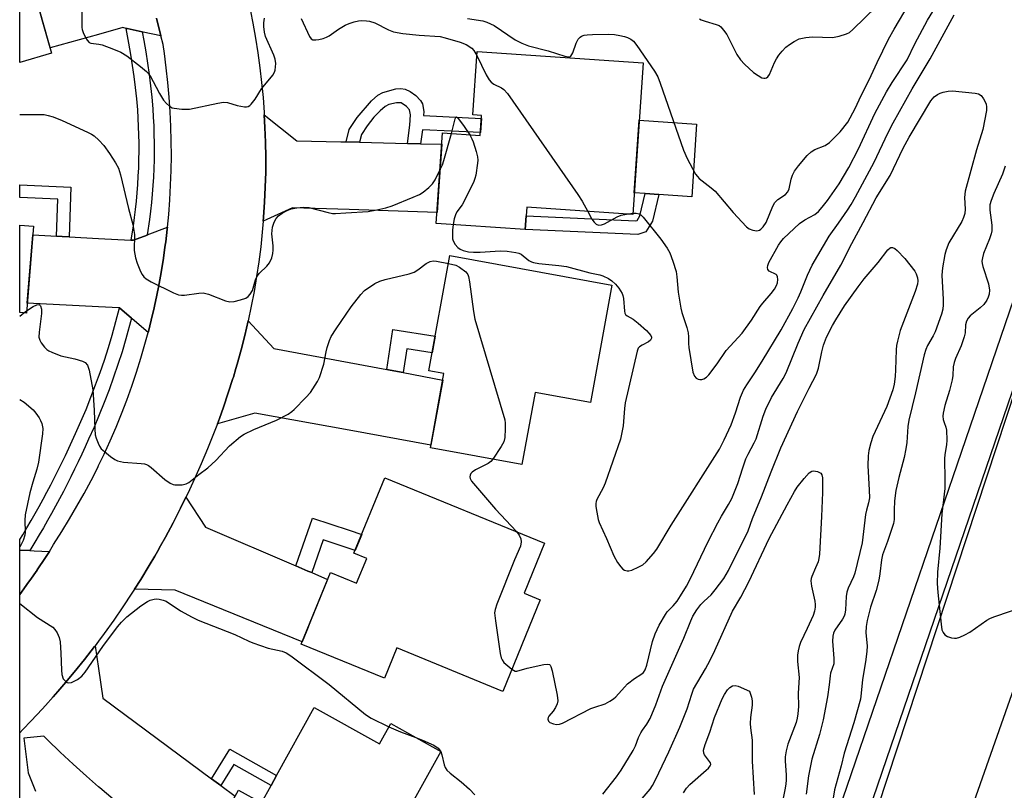
# Model space of a CAD drawing. Units: inches. Extents: x 1249765 to 1255765, y 521454 to 525454.
# Drawn here: x 1249765 to 1250025, y 524058 to 524261 of the extents above; entities that cross this region are included whole.
import ezdxf

# ---------------------------------------------------------------- set-up
doc = ezdxf.new("R2010")
doc.units = ezdxf.units.IN
doc.header["$MEASUREMENT"] = 0
for name, color, linetype in [('BLDG-Footprint', 5, 'Continuous'), ('CULTRL-Pad', 6, 'Continuous'), ('TRANS-Non Street Sidewalk', 7, 'Continuous'), ('TRANS-Road', 130, 'Continuous'), ('TRANS-Street Sidewalk', 7, 'Continuous'), ('Undefined', 1, 'Continuous')]:
    doc.layers.add(name, color=color, linetype=linetype)

msp = doc.modelspace()

# ---------------------------------------------------------------- linework, layer by layer
at = {"layer": 'BLDG-Footprint'}
for points, elevation in [([(1249765.37, 524283.67), (1249765.85, 524281.98), (1249769.09, 524282.9), (1249772.43, 524271.1), (1249768.7, 524270.05), (1249773.77, 524252.18), (1249765.36, 524249.79)], 402.21), ([(1249929.62, 524249.68), (1249926.9, 524209.67), (1249898.96, 524211.57), (1249898.81, 524209.32), (1249898.56, 524205.72), (1249875.14, 524207.32), (1249876.77, 524231.18), (1249886.69, 524230.5), (1249887.05, 524235.8), (1249884.72, 524235.96), (1249885.86, 524252.66)], 403.41), ([(1249768.97, 524206.57), (1249767.11, 524183.68), (1249765.36, 524183.82), (1249765.36, 524206.87)], 405.63), ([(1249921.42, 524191.05), (1249915.78, 524160.1), (1249901.15, 524162.77), (1249897.69, 524143.8), (1249873.57, 524148.2), (1249877.13, 524167.72), (1249873.19, 524168.43), (1249878.74, 524198.83)], 405.76), ([(1249903.68, 524123.06), (1249898.27, 524109.82), (1249902.51, 524108.09), (1249892.66, 524083.96), (1249864.69, 524095.39), (1249861.45, 524087.47), (1249839.52, 524096.43), (1249847.21, 524115.26), (1249854.12, 524112.44), (1249856.8, 524118.99), (1249853.44, 524120.36), (1249861.57, 524140.26)], 407.08), ([(1249842.97, 524079.68), (1249860.17, 524070.15), (1249863.11, 524075.45), (1249876.31, 524068.14), (1249848.92, 524018.67), (1249812.49, 524038.84), (1249823.05, 524057.91), (1249829.07, 524054.58), (1249831.59, 524059.13), (1249833.05, 524061.76)], 410.07)]:
    msp.add_lwpolyline(points, close=True, dxfattribs=dict(at, elevation=elevation))
at = {"layer": 'CULTRL-Pad'}
msp.add_lwpolyline([(1249943.74, 524233.51), (1249942.44, 524214.38), (1249933.79, 524214.97), (1249930.14, 524215.21), (1249927.29, 524215.41), (1249928.59, 524234.54)], close=True, dxfattribs=at)
at = {"layer": 'TRANS-Non Street Sidewalk'}
for points in [[(1249871, 524228.34), (1249870.98, 524228.33), (1249867.55, 524228.41), (1249868.17, 524233.24), (1249868.36, 524235.98), (1249868.1, 524237.26), (1249867.32, 524238.19), (1249865.88, 524239.13), (1249864.65, 524239.16), (1249862.66, 524238.65), (1249861.66, 524238.14), (1249860.31, 524237.05), (1249858.71, 524235.35), (1249856.91, 524233.09), (1249855.39, 524230.75), (1249854.92, 524228.72), (1249851.42, 524228.81), (1249852.18, 524232.11), (1249854.24, 524235.28), (1249858.02, 524239.66), (1249859.73, 524241.12), (1249861.06, 524241.88), (1249864.51, 524242.8), (1249865.83, 524242.9), (1249866.9, 524242.75), (1249868.25, 524242.08), (1249869.72, 524241.01), (1249870.96, 524239.77), (1249871.51, 524238.89), (1249871.85, 524236.82), (1249871.78, 524235.77), (1249887, 524235.03), (1249886.74, 524231.28), (1249871.48, 524232.02)], [(1249778.39, 524203.78), (1249776.56, 524203.88), (1249775.06, 524203.96), (1249775.36, 524213.72), (1249765.36, 524214.14), (1249765.36, 524217.48), (1249778.79, 524216.91)], [(1249933.79, 524214.97), (1249932.14, 524207.89), (1249930.38, 524205.14), (1249928.26, 524204.4), (1249898.56, 524205.72), (1249898.81, 524209.32), (1249927.72, 524208.03), (1249928.02, 524208.13), (1249928.77, 524209.31), (1249930.14, 524215.21)], [(1249866.4, 524167.98), (1249862.96, 524168.62), (1249862.07, 524168.78), (1249863.71, 524179.34), (1249874.86, 524177.56), (1249874.07, 524173.23), (1249867.39, 524174.29)], [(1249842.3, 524115.26), (1249841.32, 524115.68), (1249838.1, 524117.06), (1249842.53, 524129.65), (1249852.18, 524126.45), (1249855.48, 524125.35), (1249853.75, 524121.12), (1249852.18, 524121.65), (1249845.34, 524123.91)], [(1249818.31, 524059.12), (1249815.89, 524060.92), (1249820.7, 524068.73), (1249833.05, 524061.76), (1249831.59, 524059.13), (1249821.74, 524064.69)]]:
    msp.add_lwpolyline(points, close=True, dxfattribs=at)
at = {"layer": 'TRANS-Road'}
for points in [[(1250095.12, 524279.46), (1250038.5, 524116.55), (1249982.67, 523957.88), (1249978.26, 523931.92), (1249966.82, 523872.24), (1249946.29, 523805.57), (1249928.28, 523753.67), (1249927.28, 523744.06), (1249892.5, 523756.82), (1249911.43, 523821.65), (1249925.46, 523860), (1249978.39, 524013.58), (1250038.51, 524196), (1250038.62, 524196.33), (1250094.98, 524359.7)], [(1249801.38, 524261.46), (1249802.57, 524256.77), (1249797.93, 524257.78), (1249797.62, 524257.85), (1249793.63, 524258.72), (1249793.41, 524258.76), (1249792.5, 524258.96), (1249786.11, 524257.16), (1249773.37, 524253.58), (1249768.7, 524270.05)], [(1249826.15, 524263.32), (1249826.8, 524260.09), (1249827.49, 524256.2), (1249828.11, 524252.3), (1249828.64, 524248.39), (1249829.1, 524244.47), (1249829.48, 524240.54), (1249829.77, 524236.6), (1249829.81, 524235.97), (1249829.99, 524232.66), (1249830.13, 524228.71), (1249830.19, 524224.76), (1249830.18, 524222.58), (1249830.17, 524221.57), (1249830.17, 524220.81), (1249830.06, 524216.87), (1249829.88, 524212.92), (1249829.62, 524208.98), (1249829.53, 524207.89), (1249829.28, 524205.05), (1249828.86, 524201.12), (1249828.36, 524197.21), (1249827.78, 524193.3), (1249827.12, 524189.41), (1249826.38, 524185.53), (1249825.56, 524181.66), (1249824.67, 524177.82), (1249823.7, 524173.99), (1249822.65, 524170.18), (1249822.33, 524169.1), (1249821.65, 524166.83), (1249821.52, 524166.4), (1249820.32, 524162.64), (1249819.04, 524158.9), (1249817.96, 524155.9), (1249817.44, 524154.51), (1249816.44, 524151.87), (1249814.85, 524147.88), (1249813.18, 524143.92), (1249811.44, 524139.99), (1249809.62, 524136.09), (1249809.15, 524135.14), (1249807.74, 524132.23), (1249805.78, 524128.4), (1249803.75, 524124.61), (1249802.46, 524122.3), (1249801.65, 524120.86), (1249800.92, 524119.61), (1249799.48, 524117.14), (1249797.25, 524113.47), (1249795.61, 524110.89), (1249794.94, 524109.84), (1249792.57, 524106.26), (1249790.13, 524102.72), (1249787.63, 524099.22), (1249786.11, 524097.19), (1249785.2, 524095.97), (1249785.06, 524095.78), (1249782.43, 524092.38), (1249779.73, 524089.03), (1249776.98, 524085.73), (1249775.41, 524083.91), (1249774.16, 524082.48), (1249772.11, 524080.21), (1249771.28, 524079.29), (1249768.35, 524076.15), (1249766.18, 524073.91), (1249765.35, 524073.06), (1249765.35, 524109.51), (1249767.69, 524112.72), (1249767.99, 524113.16), (1249769.92, 524115.93), (1249769.96, 524115.98), (1249772.16, 524119.29), (1249773.17, 524120.86), (1249774.3, 524122.63), (1249776.44, 524126.14), (1249778.47, 524129.43), (1249780.43, 524132.77), (1249782.33, 524136.15), (1249784.15, 524139.56), (1249785.9, 524143.01), (1249786.11, 524143.46), (1249787.58, 524146.5), (1249789.19, 524150.02), (1249790.73, 524153.57), (1249792.19, 524157.16), (1249793.57, 524160.77), (1249794.88, 524164.41), (1249796.12, 524168.08), (1249797.28, 524171.77), (1249798.36, 524175.49), (1249799.19, 524178.54), (1249799.37, 524179.22), (1249800.3, 524182.98), (1249800.66, 524184.6), (1249800.98, 524185.99), (1249801.15, 524186.76), (1249801.92, 524190.55), (1249802.62, 524194.36), (1249803.23, 524198.18), (1249803.63, 524201.03), (1249803.77, 524202.01), (1249803.82, 524202.46), (1249804.23, 524205.85), (1249804.28, 524206.31), (1249804.61, 524209.71), (1249804.9, 524213.56), (1249805.12, 524217.43), (1249805.26, 524221.3), (1249805.32, 524225.17), (1249805.3, 524229.04), (1249805.2, 524232.91), (1249805.01, 524236.77), (1249804.75, 524240.63), (1249804.41, 524244.49), (1249803.99, 524248.34), (1249803.49, 524252.17), (1249803.15, 524254.48), (1249802.57, 524256.77), (1249801.38, 524261.46)], [(1249765.35, 524022.56), (1249765.35, 524073.06), (1249766.18, 524073.91), (1249768.35, 524076.15), (1249771.28, 524079.29), (1249772.11, 524080.21), (1249774.16, 524082.48), (1249775.41, 524083.91), (1249776.98, 524085.73), (1249779.73, 524089.03), (1249782.43, 524092.38), (1249785.06, 524095.78), (1249785.2, 524095.97), (1249786.11, 524089.94), (1249787.29, 524082.13), (1249815.89, 524060.92), (1249818.31, 524059.12), (1249822.15, 524056.28)], [(1249790.01, 524055.53), (1249786.44, 524058.53), (1249786.11, 524058.82), (1249782.92, 524061.59), (1249779.45, 524064.72), (1249776.03, 524067.9), (1249772.67, 524071.14), (1249771.69, 524072.11), (1249766.45, 524071.6), (1249767.55, 524062.5), (1249769.5, 524057.61)]]:
    msp.add_lwpolyline(points, dxfattribs=at)
for points in [[(1249851.42, 524228.81), (1249854.92, 524228.72), (1249867.55, 524228.41), (1249870.98, 524228.33), (1249871, 524228.34), (1249871, 524228.33), (1249876.57, 524228.19), (1249875.89, 524218.26), (1249875.81, 524217.19), (1249875.34, 524210.21), (1249852.18, 524210.96), (1249837.22, 524211.44), (1249829.53, 524207.89), (1249829.62, 524208.98), (1249829.88, 524212.92), (1249830.06, 524216.87), (1249830.17, 524220.81), (1249830.17, 524221.57), (1249830.18, 524222.58), (1249830.19, 524224.76), (1249830.13, 524228.71), (1249829.99, 524232.66), (1249829.81, 524235.97), (1249838.42, 524229.12), (1249849.96, 524228.84)], [(1249799.19, 524178.54), (1249794.98, 524182.18), (1249794.81, 524182.33), (1249791.64, 524185.07), (1249791.54, 524185.07), (1249786.11, 524185.36), (1249767.33, 524186.33), (1249768.78, 524204.28), (1249773.56, 524204.03), (1249775.06, 524203.96), (1249776.56, 524203.88), (1249778.39, 524203.78), (1249786.11, 524203.38), (1249794.62, 524202.94), (1249794.71, 524202.93), (1249795.31, 524202.9), (1249798.9, 524204.27), (1249798.97, 524204.3), (1249804.28, 524206.31), (1249804.23, 524205.85), (1249803.82, 524202.46), (1249803.77, 524202.01), (1249803.63, 524201.03), (1249803.23, 524198.18), (1249802.62, 524194.36), (1249801.92, 524190.55), (1249801.15, 524186.76), (1249800.98, 524185.99), (1249800.66, 524184.6), (1249800.3, 524182.98), (1249799.37, 524179.22)], [(1249862.07, 524168.78), (1249862.96, 524168.62), (1249866.4, 524167.98), (1249876.82, 524166.03), (1249875.25, 524157.43), (1249874.99, 524156.01), (1249873.69, 524148.86), (1249852.18, 524152.78), (1249827.35, 524157.29), (1249817.44, 524154.51), (1249817.96, 524155.9), (1249819.04, 524158.9), (1249820.32, 524162.64), (1249821.52, 524166.4), (1249821.65, 524166.83), (1249822.33, 524169.1), (1249822.65, 524170.18), (1249823.7, 524173.99), (1249824.67, 524177.82), (1249825.56, 524181.66), (1249832.34, 524174.33), (1249852.18, 524170.63)], [(1249838.1, 524117.06), (1249841.32, 524115.68), (1249842.3, 524115.26), (1249846.48, 524113.47), (1249841.98, 524102.46), (1249840.98, 524100.01), (1249839.76, 524097.03), (1249806.3, 524110.63), (1249795.61, 524110.89), (1249797.25, 524113.47), (1249799.48, 524117.14), (1249800.92, 524119.61), (1249801.65, 524120.86), (1249802.46, 524122.3), (1249803.75, 524124.61), (1249805.78, 524128.4), (1249807.74, 524132.23), (1249809.15, 524135.14), (1249814.33, 524127.24)], [(1249768.02, 524121.09), (1249769.14, 524121.04), (1249773.17, 524120.86), (1249772.16, 524119.29), (1249769.96, 524115.98), (1249769.92, 524115.93), (1249767.99, 524113.16), (1249767.69, 524112.72), (1249765.35, 524109.51), (1249765.35, 524121.21)]]:
    msp.add_lwpolyline(points, close=True, dxfattribs=at)
at = {"layer": 'TRANS-Street Sidewalk'}
for points in [[(1250094.98, 524359.7), (1250038.62, 524196.33), (1250038.51, 524196), (1250038.22, 524196.11), (1249999.47, 524082.87), (1249978.63, 524021.99)], [(1249975.6, 524036.14), (1250014.7, 524150.38), (1250034.38, 524207.89), (1250047.03, 524244.92), (1250073.5, 524322.4)]]:
    msp.add_lwpolyline(points, dxfattribs=at)
for points in [[(1249797.62, 524257.85), (1249798.06, 524255.51), (1249798.57, 524252.54), (1249799.03, 524249.56), (1249799.44, 524246.58), (1249799.82, 524243.58), (1249800.14, 524240.59), (1249800.42, 524237.56), (1249800.56, 524235.3), (1249800.67, 524233.05), (1249800.74, 524230.81), (1249800.78, 524228.56), (1249800.78, 524226.31), (1249800.75, 524224.06), (1249800.68, 524221.81), (1249800.58, 524219.56), (1249800.44, 524217.31), (1249800.27, 524215.06), (1249800.06, 524212.82), (1249799.82, 524210.59), (1249799.54, 524208.35), (1249798.97, 524204.3), (1249798.9, 524204.27), (1249795.31, 524202.9), (1249794.71, 524202.93), (1249795.3, 524206.7), (1249795.6, 524208.87), (1249795.87, 524211.04), (1249796.11, 524213.22), (1249796.31, 524215.4), (1249796.48, 524217.58), (1249796.61, 524219.77), (1249796.71, 524221.96), (1249796.78, 524224.15), (1249796.81, 524226.34), (1249796.81, 524228.52), (1249796.77, 524230.71), (1249796.7, 524232.9), (1249796.6, 524235.08), (1249796.46, 524237.26), (1249796.19, 524240.19), (1249795.87, 524243.13), (1249795.51, 524246.06), (1249795.1, 524248.98), (1249794.65, 524251.9), (1249794.15, 524254.81), (1249793.41, 524258.76), (1249793.63, 524258.72)], [(1249794.81, 524182.33), (1249793.36, 524176.87), (1249792.32, 524173.46), (1249791.23, 524170.1), (1249790.09, 524166.76), (1249788.89, 524163.44), (1249787.63, 524160.14), (1249786.31, 524156.87), (1249786.11, 524156.4), (1249784.94, 524153.62), (1249783.52, 524150.41), (1249782.63, 524148.43), (1249781.71, 524146.45), (1249780.78, 524144.48), (1249779.83, 524142.51), (1249778.86, 524140.55), (1249777.88, 524138.6), (1249776.88, 524136.66), (1249775.86, 524134.73), (1249774.82, 524132.8), (1249773.77, 524130.89), (1249772.69, 524128.98), (1249771.6, 524127.08), (1249770.5, 524125.19), (1249769.38, 524123.32), (1249768.02, 524121.09), (1249765.35, 524121.21), (1249765.36, 524123.95), (1249766.16, 524125.26), (1249767.26, 524127.11), (1249768.35, 524128.97), (1249769.42, 524130.84), (1249770.47, 524132.71), (1249771.51, 524134.6), (1249772.54, 524136.5), (1249773.54, 524138.4), (1249774.53, 524140.32), (1249775.5, 524142.24), (1249776.45, 524144.17), (1249777.39, 524146.1), (1249778.3, 524148.04), (1249779.2, 524149.99), (1249780.08, 524151.95), (1249781.48, 524155.11), (1249782.83, 524158.3), (1249784.12, 524161.52), (1249785.36, 524164.75), (1249786.11, 524166.84), (1249786.54, 524168.01), (1249787.66, 524171.29), (1249788.73, 524174.58), (1249789.74, 524177.9), (1249791.64, 524185.07)]]:
    msp.add_lwpolyline(points, close=True, dxfattribs=at)
at = {"layer": 'Undefined'}
for p, q in [((1249925.23, 524209.78, 402), (1249926.93, 524210.06, 402)), ((1249765.36, 524182.85, 406), (1249766.46, 524183.73, 406)), ((1249766.46, 524183.73, 406), (1249767.16, 524184.25, 406)), ((1249876.25, 524068.17, 408), (1249876.29, 524068.09, 408))]:
    msp.add_line(p, q, dxfattribs=at)
for points, elevation in [([(1249926.93, 524210.06), (1249927.83, 524210.03), (1249928.56, 524209.84), (1249929.02, 524209.59), (1249929.64, 524209.01), (1249934.31, 524203.19), (1249935.97, 524200.84), (1249936.68, 524199.59), (1249937.47, 524197.41), (1249938.32, 524194.62), (1249938.54, 524193.21), (1249938.9, 524189.2), (1249939.6, 524184.98), (1249939.86, 524183.85), (1249941.14, 524179.86), (1249941.5, 524178.47), (1249941.63, 524177.39), (1249941.59, 524175.68), (1249941.68, 524174.58), (1249942.77, 524168.07), (1249943.17, 524167.08), (1249943.65, 524166.51), (1249944.1, 524166.29), (1249944.62, 524166.18), (1249945.14, 524166.18), (1249945.66, 524166.32), (1249946.37, 524166.77), (1249946.99, 524167.39), (1249949.14, 524170.3), (1249951.56, 524173.8), (1249955.71, 524178.38), (1249958.17, 524181.81), (1249960.47, 524185.4), (1249961.18, 524186.32), (1249963.41, 524188.87), (1249964.22, 524190), (1249964.77, 524190.95), (1249965.07, 524191.7), (1249965.17, 524192.5), (1249965.07, 524193.26), (1249964.85, 524193.68), (1249964.68, 524193.85), (1249962.82, 524194.78), (1249962.49, 524195.19), (1249962.38, 524195.71), (1249962.48, 524196.21), (1249962.8, 524196.99), (1249965.28, 524201.59), (1249965.89, 524202.51), (1249966.64, 524203.36), (1249970.86, 524207.3), (1249972.27, 524208.28), (1249974.84, 524209.69), (1249975.85, 524210.51), (1249976.79, 524211.57), (1249978.21, 524213.36), (1249981.3, 524217.73), (1249983.84, 524222.05), (1249986.36, 524227.03), (1249990.72, 524236.3), (1249993.79, 524241.98), (1249995.3, 524244.5), (1249999.24, 524250.42), (1250001.21, 524254.69), (1250004.61, 524260.92), (1250009.48, 524269.02)], 402), ([(1249781.61, 524268.02), (1249781.76, 524259.02), (1249781.84, 524258.47), (1249782.1, 524257.67), (1249782.69, 524256.37), (1249783.11, 524255.64), (1249783.63, 524255.06), (1249784.12, 524254.82), (1249786.23, 524254.56), (1249787.08, 524254.37), (1249790.1, 524253.3), (1249791.97, 524252.52), (1249793.57, 524251.51), (1249797.2, 524248.72), (1249798.73, 524247.42), (1249799.62, 524246.37), (1249802.19, 524241.54), (1249803.27, 524239.79), (1249804.02, 524238.97), (1249804.86, 524238.25), (1249805.56, 524237.84), (1249806.08, 524237.67), (1249808.07, 524237.45), (1249810.09, 524237.47), (1249817.6, 524239.07), (1249819.03, 524239.3), (1249820.15, 524239.21), (1249822.63, 524238.46), (1249824.58, 524238.1), (1249825.1, 524238.09), (1249825.58, 524238.19), (1249826, 524238.44), (1249826.36, 524238.81), (1249827.37, 524240.13), (1249829.08, 524242.77), (1249832.07, 524246.44), (1249832.49, 524247.18), (1249832.66, 524247.72), (1249832.81, 524249.45), (1249832.68, 524250.59), (1249832.29, 524251.71), (1249830.15, 524256.64), (1249829.84, 524257.78), (1249829.66, 524259.26), (1249829.68, 524260.25), (1249829.82, 524261.43)], 402), ([(1249883.32, 524261.39), (1249887.37, 524260.71), (1249888.49, 524260.4), (1249890.35, 524259.47), (1249895.93, 524255.71), (1249897.63, 524254.84), (1249899.45, 524254.14), (1249904.59, 524252.79), (1249908.98, 524251.39), (1249909.99, 524251.21), (1249910.41, 524251.29), (1249910.59, 524251.41), (1249911.12, 524252.29), (1249912.03, 524254.83), (1249912.5, 524255.89), (1249913.01, 524256.47), (1249913.41, 524256.71), (1249914.09, 524256.94), (1249914.9, 524257.06), (1249916.31, 524257.11), (1249920.45, 524257.18), (1249922.08, 524257.12), (1249923.53, 524256.91), (1249924.69, 524256.65), (1249925.48, 524256.37), (1249926.43, 524255.87), (1249927.06, 524255.37), (1249927.96, 524254.24), (1249932.61, 524247.48), (1249933.49, 524245.97), (1249934.12, 524244.31), (1249940.24, 524226.6), (1249941.23, 524224.46), (1249943.45, 524220.29), (1249943.93, 524219.68), (1249944.43, 524219.21), (1249947.59, 524216.73), (1249948.66, 524215.79), (1249953.32, 524210.2), (1249956.88, 524206.39), (1249957.56, 524205.88), (1249958.55, 524205.51), (1249959.58, 524205.38), (1249960.28, 524205.56), (1249960.69, 524205.85), (1249961.25, 524206.43), (1249962.03, 524207.55), (1249963.78, 524211.84), (1249964.33, 524212.86), (1249965.11, 524213.62), (1249967.14, 524214.94), (1249967.77, 524215.69), (1249968.08, 524216.46), (1249968.63, 524218.99), (1249968.96, 524220.08), (1249969.51, 524221.11), (1249970.55, 524222.55), (1249972.89, 524225.26), (1249973.95, 524226.23), (1249974.91, 524226.78), (1249977.57, 524227.86), (1249978.79, 524228.66), (1249981.56, 524231.48), (1249983.56, 524234.05), (1249985.51, 524237.59), (1249987.12, 524241.09), (1249989.19, 524245.19), (1249991.31, 524249.72), (1249994.33, 524255.88), (1249995.81, 524258.57), (1249999.7, 524265.19)], 400), ([(1249944.48, 524261.28), (1249944.95, 524261.02), (1249945.99, 524260.64), (1249948.92, 524259.8), (1249949.63, 524259.47), (1249950.07, 524259.13), (1249950.83, 524258.31), (1249951.65, 524257.14), (1249954.35, 524251.88), (1249955.26, 524250.5), (1249956.36, 524249.31), (1249958.76, 524247.16), (1249959.91, 524246.29), (1249960.9, 524245.75), (1249961.4, 524245.6), (1249961.81, 524245.58), (1249962.17, 524245.7), (1249962.49, 524245.94), (1249962.92, 524246.58), (1249964.26, 524249.72), (1249964.8, 524250.72), (1249965.43, 524251.65), (1249966.31, 524252.76), (1249967.27, 524253.79), (1249968.2, 524254.52), (1249969.45, 524255.33), (1249970.75, 524256.01), (1249972.47, 524256.36), (1249974.24, 524256.5), (1249979.51, 524256.36), (1249981.25, 524256.68), (1249983.22, 524257.31), (1249983.99, 524257.7), (1249984.89, 524258.42), (1249991.09, 524264.52)], 398), ([(1249839.51, 524261.33), (1249841.72, 524256.6), (1249842.18, 524255.99), (1249842.59, 524255.77), (1249843.36, 524255.73), (1249844.21, 524255.85), (1249845.36, 524256.11), (1249846.18, 524256.4), (1249846.89, 524256.81), (1249849.4, 524258.57), (1249851.13, 524259.56), (1249852.17, 524260.02), (1249853.53, 524260.46), (1249854.63, 524260.72), (1249855.52, 524260.8), (1249856.71, 524260.78), (1249857.57, 524260.65), (1249858.93, 524260.18), (1249862.52, 524258.33), (1249863.84, 524257.85), (1249866.35, 524257.44), (1249870.62, 524256.93), (1249876.15, 524256.6), (1249877.45, 524256.3), (1249881.46, 524255.14), (1249883.04, 524254.48), (1249884.49, 524253.54), (1249885.04, 524252.89), (1249885.79, 524251.57)], 402), ([(1249879.59, 524207.02), (1249879.43, 524205.58), (1249879.37, 524204.1), (1249879.42, 524203.24), (1249879.55, 524202.7), (1249880.08, 524201.81), (1249880.81, 524201.02), (1249881.44, 524200.53), (1249882.2, 524200.18), (1249883.59, 524199.83), (1249884.96, 524199.71), (1249886.67, 524199.74), (1249891.94, 524200.11), (1249893.79, 524199.99), (1249896.06, 524199.68), (1249896.84, 524199.47), (1249897.5, 524199.19), (1249899.56, 524197.57), (1249900.23, 524197.19), (1249900.75, 524197.02), (1249902.12, 524196.78), (1249907.41, 524196.24), (1249909.45, 524195.93), (1249915.61, 524194.28), (1249918.2, 524193.78), (1249918.98, 524193.5), (1249920.48, 524192.77), (1249921.38, 524192.19), (1249922.36, 524191.34), (1249923.21, 524190.25), (1249924.09, 524188.85), (1249924.3, 524188.36), (1249924.5, 524187.52), (1249924.71, 524184.15), (1249924.8, 524183.7), (1249925.03, 524183.31), (1249925.41, 524182.99), (1249927.01, 524182.06), (1249928.35, 524180.99), (1249930.53, 524179.08), (1249931.15, 524178.43), (1249931.66, 524177.76), (1249931.84, 524177.3), (1249931.85, 524177.06), (1249931.6, 524176.54), (1249931.06, 524176.12), (1249929.34, 524175.26), (1249928.69, 524174.83), (1249928.35, 524174.43), (1249928.02, 524173.66), (1249924.89, 524159.99), (1249924.7, 524158.52), (1249924.41, 524154), (1249923.65, 524150.41), (1249919.66, 524138.84), (1249919.12, 524137.61), (1249917.45, 524134.55), (1249917.25, 524134.02), (1249917.15, 524133.48), (1249917.19, 524132.65), (1249917.42, 524131.23), (1249917.83, 524129.26), (1249918.09, 524128.44), (1249920.01, 524124.24), (1249921.93, 524119.72), (1249922.91, 524117.96), (1249923.74, 524116.8), (1249924.31, 524116.21), (1249924.72, 524115.93), (1249925.39, 524115.72), (1249925.86, 524115.69), (1249926.66, 524115.88), (1249928.53, 524116.75), (1249929.55, 524117.35), (1249930.42, 524118.11), (1249932.36, 524120.31), (1249933.26, 524121.47), (1249937, 524127.77), (1249949.73, 524147.82), (1249951, 524150.25), (1249952.81, 524154.23), (1249954, 524157.38), (1249955.29, 524161.48), (1249956.07, 524163.34), (1249956.95, 524164.81), (1249959.09, 524167.95), (1249961.01, 524170.98), (1249966, 524179.26), (1249969.1, 524184.92), (1249970.5, 524187.67), (1249971.2, 524189.25), (1249972.93, 524193.7), (1249974.18, 524196.29), (1249978.67, 524203.97), (1249981.16, 524207.4), (1249983.51, 524210.83), (1249984.48, 524212.32), (1249985.64, 524214.32), (1249990.48, 524223.47), (1249994.11, 524231.08), (1249995.51, 524233.82), (1250000.5, 524242.77), (1250005.27, 524250.7), (1250011.59, 524262.32)], 404), ([(1249885.79, 524251.57), (1249888.29, 524246.49), (1249889.04, 524245.21), (1249889.62, 524244.58), (1249890.32, 524244.07), (1249892.28, 524243.07), (1249892.95, 524242.64), (1249893.92, 524241.57), (1249912.45, 524214.94), (1249913.54, 524213.18), (1249915.04, 524210.48)], 402), ([(1249895.04, 524089.8), (1249895.89, 524089.32), (1249896.38, 524089.26), (1249899.11, 524090.03), (1249903.47, 524091.06), (1249904.52, 524091.16), (1249904.94, 524091.04), (1249905.1, 524090.9), (1249905.33, 524090.48), (1249905.64, 524089.4), (1249907, 524082.93), (1249907.16, 524081.49), (1249907.01, 524080.69), (1249906.54, 524079.69), (1249905.94, 524078.73), (1249904.8, 524077.39), (1249904.59, 524077.02), (1249904.53, 524076.62), (1249904.7, 524076.06), (1249905.04, 524075.75), (1249905.99, 524075.35), (1249906.79, 524075.23), (1249907.57, 524075.3), (1249908.38, 524075.55), (1249915.85, 524079.4), (1249916.92, 524079.82), (1249919.65, 524080.7), (1249920.89, 524081.34), (1249921.81, 524081.96), (1249922.45, 524082.5), (1249924.71, 524085.1), (1249925.53, 524085.91), (1249927.35, 524087.33), (1249929.05, 524088.38), (1249929.69, 524088.91), (1249930.14, 524089.59), (1249930.58, 524090.84), (1249932.09, 524097.07), (1249932.85, 524099.09), (1249933.89, 524101.44), (1249935.49, 524104.2), (1249936.01, 524104.88), (1249937.53, 524106.5), (1249938.58, 524107.77), (1249939.52, 524109.14), (1249941.04, 524111.71), (1249942, 524113.52), (1249946.79, 524123.43), (1249949.29, 524128.39), (1249950.26, 524130.13), (1249952.14, 524133.18), (1249953, 524134.84), (1249954.55, 524138.8), (1249955.88, 524142.91), (1249956.74, 524145.24), (1249957.29, 524146.46), (1249958.92, 524149.44), (1249959.41, 524150.49), (1249961.3, 524156.47), (1249962.01, 524158.36), (1249963.48, 524161.41), (1249966.55, 524166.4), (1249967.36, 524167.93), (1249970.5, 524175.74), (1249972.08, 524179.36), (1249977.11, 524188.33), (1249981.7, 524196.29), (1249984.66, 524202.07), (1249987.62, 524207.53), (1249991.02, 524214.05), (1249994.75, 524220), (1249998.16, 524227.17), (1249999.74, 524230.07), (1250005.45, 524239.64), (1250006.33, 524240.69), (1250007.19, 524241.33), (1250007.91, 524241.7), (1250008.68, 524241.95), (1250010.04, 524242.19), (1250011.17, 524242.24), (1250017.15, 524241.65), (1250017.99, 524241.46), (1250018.69, 524241.07), (1250019.36, 524240.17), (1250019.99, 524238.84), (1250020.15, 524238), (1250020.1, 524237.13), (1250019.14, 524232.13), (1250017.5, 524226.76), (1250014.52, 524215.87), (1250014.32, 524214.15), (1250014.51, 524211.12), (1250014.42, 524209.96), (1250014.1, 524208.85), (1250013.61, 524207.8), (1250010.23, 524202.17), (1250009.46, 524200.34), (1250009.1, 524199.11), (1250008.54, 524195.66), (1250008.34, 524193.64), (1250008.71, 524187.23), (1250008.72, 524185.82), (1250008.61, 524184.73), (1250008.23, 524183.43), (1250006.56, 524178.76), (1250006.05, 524177.72), (1250004.54, 524175.15), (1250004.11, 524174.06), (1250003.7, 524172.65), (1250001.45, 524162.65), (1249999.62, 524155.48), (1249999.37, 524153.82), (1249999.12, 524149.57), (1249998.87, 524147.86), (1249998.4, 524145.6), (1249997, 524140.38), (1249996.19, 524136.95), (1249995.87, 524134.21), (1249995.76, 524131.71), (1249995.75, 524129.23), (1249995.64, 524128.24), (1249994.02, 524123.47), (1249992.67, 524119.94), (1249992.43, 524118.64), (1249992.05, 524114.94), (1249991.72, 524113.27), (1249991, 524110.52), (1249989.52, 524106.13), (1249988.63, 524102.68), (1249988.43, 524101.06), (1249988.35, 524099.39), (1249988.63, 524095.94), (1249988.62, 524094.47), (1249988.24, 524091.74), (1249987.4, 524087.1), (1249987.12, 524083.51), (1249986.89, 524081.86), (1249985.15, 524075.69), (1249982.62, 524067.69), (1249981.83, 524064.32), (1249980.04, 524058), (1249979.68, 524055.82)], 406), ([(1249765.36, 524236.08), (1249770.62, 524236.08), (1249771.79, 524236.02), (1249772.89, 524235.82), (1249774.18, 524235.4), (1249776.56, 524234.42), (1249783.25, 524231.36), (1249784.29, 524230.83), (1249784.99, 524230.38), (1249786.23, 524229.32), (1249787.51, 524227.84), (1249789.04, 524225.77), (1249790.64, 524223.32), (1249791.36, 524221.86), (1249791.93, 524220.16), (1249794.05, 524211.22), (1249795.19, 524207.08), (1249795.57, 524204.41), (1249795.55, 524200.17), (1249795.84, 524198.25), (1249796.32, 524196.84), (1249797.22, 524194.63), (1249797.62, 524193.85), (1249798.09, 524193.21), (1249798.69, 524192.69), (1249799.97, 524191.96), (1249805.84, 524189.03), (1249807.21, 524188.49), (1249807.97, 524188.37), (1249808.8, 524188.39), (1249812.56, 524188.97), (1249813.7, 524189.01), (1249815.11, 524188.64), (1249819.59, 524186.93), (1249820.72, 524186.68), (1249821.84, 524186.78), (1249823.54, 524187.18), (1249824.9, 524187.62), (1249825.58, 524188.06), (1249826.12, 524188.69), (1249826.67, 524189.67), (1249827.45, 524192.46), (1249827.89, 524193.41), (1249828.56, 524194.25), (1249830.46, 524196.06), (1249831.2, 524196.94), (1249831.75, 524198.29), (1249832.04, 524199.44), (1249832.16, 524200.31), (1249832.12, 524201.46), (1249831.8, 524204.61), (1249831.84, 524205.46), (1249832.01, 524206.3), (1249832.44, 524207.66), (1249832.92, 524208.6), (1249833.58, 524209.33), (1249834.51, 524210.02), (1249835.81, 524210.71), (1249836.89, 524211.16), (1249838.34, 524211.46), (1249840.12, 524211.65), (1249841.56, 524211.52), (1249846.67, 524210.2), (1249847.82, 524209.96), (1249848.53, 524209.9), (1249851.31, 524210.15), (1249857.17, 524210.49), (1249859.45, 524210.89), (1249861.84, 524211.46), (1249863.54, 524212), (1249869.05, 524214.26), (1249870.68, 524214.98), (1249871.67, 524215.57), (1249873.19, 524216.81), (1249874.16, 524217.8), (1249874.79, 524218.79), (1249876.1, 524221.39)], 404), ([(1249879.17, 524231.02), (1249880.1, 524234.91), (1249880.25, 524235.29), (1249880.42, 524235.47), (1249880.76, 524235.23), (1249882.51, 524232.88), (1249883.95, 524230.69)], 404), ([(1249876.1, 524221.39), (1249876.75, 524222.78), (1249877.14, 524223.88), (1249879.17, 524231.02)], 404), ([(1249883.95, 524230.69), (1249884.51, 524229.65), (1249884.84, 524228.83), (1249885.66, 524226.3), (1249886, 524224.88), (1249886.04, 524224.03), (1249885.97, 524223.17), (1249885.51, 524220.03), (1249885.31, 524219.2), (1249884.99, 524218.37), (1249882.89, 524214.11), (1249881.91, 524212.27), (1249880.58, 524210.35), (1249880.16, 524209.6), (1249879.84, 524208.5), (1249879.59, 524207.02)], 404), ([(1250025.08, 524222.42), (1250024.3, 524220.33), (1250022.04, 524215.25), (1250021.32, 524213.34), (1250021.02, 524212.23), (1250020.99, 524210.79), (1250021.51, 524206.86), (1250021.52, 524205.37), (1250021.34, 524204.56), (1250020.89, 524203.23), (1250019.34, 524199.37), (1250019.03, 524198.23), (1250018.92, 524197.36), (1250018.94, 524196.8), (1250019.13, 524195.98), (1250020.65, 524191.36), (1250020.9, 524189.73), (1250020.83, 524188.66), (1250020.55, 524187.87), (1250020.18, 524187.11), (1250019.4, 524185.98), (1250018.46, 524185.06), (1250015.85, 524182.98), (1250015.27, 524182.32), (1250014.83, 524181.59), (1250014.58, 524180.59), (1250014.48, 524178.47), (1250014.27, 524177.4), (1250013.41, 524175.03), (1250011.93, 524171.71), (1250011.57, 524170.65), (1250011.36, 524169.48), (1250011.24, 524167.19), (1250011.05, 524166.07), (1250010.37, 524163.28), (1250009.18, 524159.3), (1250008.72, 524157.34), (1250008.63, 524156.5), (1250008.71, 524155.66), (1250008.93, 524154.86), (1250009.4, 524153.64), (1250009.58, 524152.82), (1250009.65, 524150.15), (1250009.57, 524148.97), (1250009.18, 524146.41), (1250009.08, 524145.27), (1250009.17, 524139.78), (1250009.11, 524137.46), (1250008.39, 524130.75), (1250007.85, 524121.69), (1250007.17, 524115.36), (1250007.12, 524112.39), (1250007.28, 524110), (1250008.14, 524101.64), (1250008.37, 524100.21), (1250008.67, 524099.47), (1250009.13, 524098.88), (1250009.82, 524098.46), (1250010.87, 524098.11), (1250011.69, 524097.97), (1250012.24, 524098.01), (1250013.07, 524098.25), (1250014.43, 524098.84), (1250015.69, 524099.58), (1250020.22, 524102.72), (1250020.97, 524103.15), (1250022.06, 524103.62), (1250030.53, 524106.54)], 404), ([(1249915.04, 524210.48), (1249916.14, 524208.49), (1249916.7, 524207.63), (1249917.24, 524207.12), (1249917.88, 524206.85), (1249918.66, 524206.93), (1249919.46, 524207.23), (1249922.78, 524209.1), (1249923.87, 524209.46), (1249925.23, 524209.78)], 402), ([(1249919, 524056.84), (1249922.64, 524061.43), (1249923.84, 524063.14), (1249926.99, 524068.33), (1249927.61, 524069.63), (1249928.45, 524071.81), (1249929.04, 524073.02), (1249929.46, 524073.71), (1249930.64, 524075.3), (1249931.5, 524076.84), (1249932.96, 524080.44), (1249934.78, 524085.36), (1249940.39, 524097.97), (1249942.18, 524102.53), (1249942.75, 524103.77), (1249943.8, 524105.48), (1249944.8, 524106.84), (1249945.69, 524107.76), (1249947.55, 524109.4), (1249948.64, 524110.69), (1249950.9, 524113.75), (1249952.12, 524115.85), (1249957.33, 524126.31), (1249958.45, 524129.56), (1249960.82, 524135.21), (1249963.34, 524141.85), (1249965.93, 524148.17), (1249970.28, 524157.77), (1249973.35, 524163.87), (1249975.3, 524167.56), (1249975.84, 524169.19), (1249976.74, 524173.49), (1249977.17, 524175.2), (1249977.98, 524177.33), (1249979.52, 524180.42), (1249980.39, 524181.92), (1249982.74, 524185.57), (1249986.31, 524190.62), (1249987.9, 524192.68), (1249991.57, 524197.01), (1249994.15, 524200.35), (1249994.72, 524200.88), (1249994.92, 524200.98), (1249995.32, 524201.02), (1249995.96, 524200.72), (1249996.6, 524200.2), (1249998.63, 524198.1), (1250001.19, 524194.77), (1250001.58, 524194.03), (1250001.9, 524193), (1250001.98, 524192.19), (1250001.91, 524191.34), (1250001.31, 524189.37), (1249997.4, 524179.11), (1249996.63, 524176.29), (1249996.41, 524175.14), (1249996.31, 524173.97), (1249996.15, 524168.73), (1249996.02, 524166.96), (1249995.75, 524164.91), (1249995.4, 524163.48), (1249993.88, 524159.03), (1249990.16, 524151.17), (1249989.63, 524149.48), (1249989.12, 524147.48), (1249988.94, 524146.05), (1249988.87, 524143.5), (1249989.24, 524136.99), (1249989.25, 524134.98), (1249989.03, 524133.69), (1249988.47, 524131.73), (1249988.23, 524130.56), (1249987.32, 524123.12), (1249985.44, 524115.15), (1249985.06, 524114.12), (1249983.69, 524111.18), (1249983.34, 524110.15), (1249983.17, 524109), (1249982.99, 524105.47), (1249982.78, 524104.33), (1249982.59, 524103.8), (1249982.18, 524103.03), (1249980.17, 524100.05), (1249979.83, 524099.29), (1249979.6, 524098.5), (1249979.5, 524097.16), (1249979.89, 524092.58), (1249979.85, 524091.18), (1249979.04, 524088.77), (1249978.88, 524088.06), (1249978.68, 524085.67), (1249978.25, 524082.5), (1249977.1, 524076.48), (1249976.08, 524072.62), (1249974.1, 524066.08), (1249973.2, 524061.72), (1249972.59, 524056.82)], 408), ([(1249767.16, 524184.25), (1249768.93, 524185.4), (1249769.88, 524185.9), (1249770.48, 524185.97), (1249770.82, 524185.63), (1249771.08, 524184.72), (1249771.14, 524183.61), (1249770.45, 524178.69), (1249770.39, 524177.3), (1249770.62, 524176.53), (1249771.04, 524175.82), (1249771.9, 524174.7), (1249772.49, 524174.1), (1249773.05, 524173.72), (1249773.8, 524173.34), (1249776.19, 524172.42), (1249779.87, 524171.59), (1249781.87, 524171.01), (1249782.62, 524170.62), (1249783.21, 524169.93), (1249783.66, 524168.6), (1249784.59, 524163.42), (1249784.99, 524158.06), (1249785.13, 524153.04), (1249785.27, 524151.58), (1249785.49, 524150.75), (1249785.99, 524149.39), (1249786.35, 524148.61), (1249786.83, 524147.92), (1249787.66, 524147.15), (1249789.25, 524145.91), (1249790.41, 524145.09), (1249791.15, 524144.69), (1249792.72, 524144.35), (1249797.37, 524144.07), (1249798.24, 524143.95), (1249798.78, 524143.8), (1249799.29, 524143.53), (1249799.99, 524143.01), (1249803.62, 524139.85), (1249805.01, 524138.83), (1249805.75, 524138.49), (1249806.27, 524138.38), (1249808.17, 524138.41), (1249809.21, 524138.64), (1249809.93, 524139.03), (1249812.58, 524141.15), (1249814.95, 524142.88), (1249817.02, 524144.83), (1249820.68, 524148.7), (1249823.56, 524151.18), (1249824.52, 524151.77), (1249827.06, 524153), (1249833.04, 524155.43), (1249836.06, 524157.08), (1249837.02, 524157.7), (1249837.69, 524158.25), (1249840.77, 524161.46), (1249841.96, 524162.78), (1249842.63, 524163.7), (1249843.82, 524165.65), (1249844.33, 524166.66), (1249845.5, 524170.21), (1249846.09, 524173.48), (1249846.38, 524174.57), (1249847, 524176.45), (1249847.46, 524177.49), (1249848.72, 524179.5), (1249852.7, 524185.33), (1249855.22, 524188.58), (1249856.23, 524189.63), (1249858.95, 524191.45), (1249860.27, 524192.11), (1249861.67, 524192.52), (1249867.94, 524194.05), (1249869.32, 524194.49), (1249870.29, 524195.05), (1249872.5, 524196.78), (1249873.52, 524197.31), (1249874.31, 524197.43), (1249875.16, 524197.39), (1249878.36, 524196.75)], 406), ([(1249878.36, 524196.75), (1249880.24, 524196.28), (1249881.27, 524195.8), (1249882.89, 524194.54), (1249883.41, 524193.88), (1249883.62, 524193.37), (1249883.91, 524191.96), (1249884.94, 524184.09), (1249885.29, 524182.06), (1249893.16, 524155.53), (1249893.29, 524154.67), (1249893.29, 524153.21), (1249893.15, 524150.88), (1249892.93, 524149.76), (1249892.25, 524148.47), (1249889.99, 524145.2)], 406), ([(1249889.99, 524145.2), (1249889.46, 524144.58), (1249888.8, 524144.05), (1249885.48, 524142.36), (1249884.57, 524141.76), (1249884.25, 524141.39), (1249884.05, 524140.97), (1249883.97, 524140.54), (1249884.04, 524140.08), (1249884.4, 524139.41), (1249884.9, 524138.74), (1249890.73, 524131.99), (1249896.29, 524126.08)], 406), ([(1249928.37, 524054.51), (1249931.45, 524058.17), (1249932.12, 524059.15), (1249932.91, 524060.6), (1249936.41, 524068.01), (1249939.31, 524074.47), (1249941.27, 524079.33), (1249942.44, 524083.23), (1249942.93, 524084.5), (1249946.07, 524089.9), (1249947.29, 524092.18), (1249948.55, 524094.75), (1249953.15, 524105.14), (1249955.34, 524108.82), (1249957.52, 524112.83), (1249962.88, 524124.22), (1249967.59, 524133.17), (1249969.53, 524136.66), (1249970.25, 524137.8), (1249972.06, 524140.1), (1249973.39, 524141.6), (1249974.05, 524142.01), (1249974.53, 524142.07), (1249975.56, 524141.89), (1249976.45, 524141.45), (1249976.74, 524141.07), (1249976.92, 524140.29), (1249976.94, 524136.4), (1249976.68, 524130.07), (1249976.13, 524120.11), (1249975.96, 524118.97), (1249975.73, 524118.14), (1249975.09, 524116.52), (1249974.05, 524114.24), (1249973.89, 524113.73), (1249973.81, 524113.09), (1249973.99, 524111.68), (1249974.89, 524107.69), (1249974.98, 524106.89), (1249974.97, 524106.16), (1249974.78, 524105.06), (1249974.43, 524103.98), (1249972.9, 524100.54), (1249971.11, 524096.85), (1249970.73, 524095.77), (1249970.47, 524094.65), (1249970.35, 524093.52), (1249970.35, 524091.8), (1249970.73, 524087.63), (1249970.47, 524083.51), (1249970.54, 524080), (1249970.44, 524078.02), (1249970.26, 524076.88), (1249969.94, 524075.74), (1249967.81, 524070.05), (1249967.31, 524068.23), (1249967.1, 524066.7), (1249967.04, 524065.55), (1249967.32, 524061.98), (1249967.34, 524060.61), (1249967.26, 524059.49), (1249967, 524058.03), (1249965.77, 524051.91)], 410), ([(1249896.29, 524126.08), (1249896.94, 524125.12), (1249897.37, 524124.17), (1249897.48, 524123.37), (1249897.33, 524122.24), (1249895.76, 524118.61), (1249891.12, 524106.9), (1249890.64, 524105.5), (1249890.51, 524104.64), (1249890.71, 524102.58), (1249891.99, 524093.96), (1249892.24, 524092.81), (1249892.46, 524092.28), (1249892.97, 524091.6), (1249895.04, 524089.8)], 406), ([(1249940.23, 524057.24), (1249941.05, 524058.43), (1249941.94, 524059.44), (1249946.28, 524063.16), (1249946.88, 524063.73), (1249947.34, 524064.3), (1249947.47, 524064.69), (1249947.37, 524065.08), (1249945.78, 524067.19), (1249945.59, 524067.68), (1249945.57, 524068.43), (1249945.95, 524069.98), (1249947.17, 524073.16), (1249948.42, 524077.08), (1249950.43, 524081.99), (1249951.05, 524083.12), (1249951.87, 524084.35), (1249952.44, 524084.98), (1249953.15, 524085.41), (1249953.93, 524085.53), (1249954.72, 524085.34), (1249957.67, 524084.01), (1249958.2, 524082.45), (1249958.41, 524081.45), (1249958.35, 524080.27), (1249957.9, 524077.05), (1249957.85, 524075.45), (1249957.92, 524074.38), (1249958.34, 524071.09), (1249958.36, 524065.59), (1249958.93, 524056.79)], 412), ([(1249862.66, 524074.64), (1249865.72, 524073.29), (1249869.75, 524071.77)], 408), ([(1249869.75, 524071.77), (1249871.49, 524071.12), (1249874.48, 524069.81), (1249875.61, 524069.01), (1249876.25, 524068.17)], 408), ([(1249876.29, 524068.09), (1249876.59, 524067.22), (1249877.18, 524064.6), (1249877.51, 524063.87), (1249877.95, 524063.2), (1249878.75, 524062.42), (1249881.68, 524060.07), (1249883.9, 524058.17), (1249885.26, 524056.66)], 408)]:
    msp.add_lwpolyline(points, dxfattribs=dict(at, elevation=elevation))
for points in [[(1249765.36, 524160.86, 408), (1249766.51, 524160.16, 408), (1249768.87, 524158.14, 408), (1249769.61, 524157.27, 408), (1249770.44, 524156.1, 408), (1249770.87, 524155.37, 408), (1249771.19, 524154.61, 408), (1249771.41, 524153.3, 408), (1249771.36, 524151.85, 408), (1249770.35, 524144.37, 408), (1249769.91, 524142.55, 408), (1249768.78, 524139.1, 408), (1249767.99, 524136.32, 408), (1249766.8, 524130.49, 408), (1249766.7, 524129.02, 408), (1249766.83, 524125.94, 408), (1249766.73, 524125.12, 408), (1249766.27, 524123.75, 408), (1249765.61, 524122.46, 408), (1249765.35, 524122.16, 408)], [(1249765.35, 524107.11, 408), (1249770.02, 524103.43, 408), (1249774.05, 524100.88, 408), (1249774.62, 524100.28, 408), (1249775.21, 524099.38, 408), (1249775.77, 524098.15, 408), (1249775.98, 524096.99, 408), (1249776.19, 524094.02, 408), (1249776.36, 524089.55, 408), (1249776.49, 524088.38, 408), (1249776.84, 524087.3, 408), (1249777.48, 524086.56, 408), (1249777.87, 524086.3, 408), (1249778.3, 524086.17, 408), (1249779.04, 524086.29, 408), (1249780.56, 524087.07, 408), (1249781.69, 524087.94, 408), (1249782.58, 524089.05, 408), (1249787.22, 524095.74, 408), (1249791.15, 524100.95, 408), (1249792.17, 524102.19, 408), (1249793.58, 524103.59, 408), (1249797.29, 524106.51, 408), (1249799.01, 524107.61, 408), (1249799.77, 524107.97, 408), (1249800.77, 524108.26, 408), (1249801.29, 524108.32, 408), (1249802.09, 524108.26, 408), (1249803.15, 524108.01, 408), (1249803.92, 524107.7, 408), (1249807.72, 524105.19, 408), (1249810.77, 524103.49, 408), (1249812.34, 524102.73, 408), (1249822.08, 524098.94, 408), (1249825.71, 524097.19, 408), (1249826.78, 524096.76, 408), (1249830.87, 524095.38, 408), (1249834.48, 524094.52, 408), (1249835.53, 524094.13, 408), (1249836.77, 524093.32, 408), (1249846.86, 524085.78, 408), (1249856.44, 524077.88, 408), (1249858.01, 524076.93, 408), (1249862.66, 524074.64, 408)]]:
    msp.add_polyline3d(points, dxfattribs=at)

doc.saveas('drawing.dxf')
